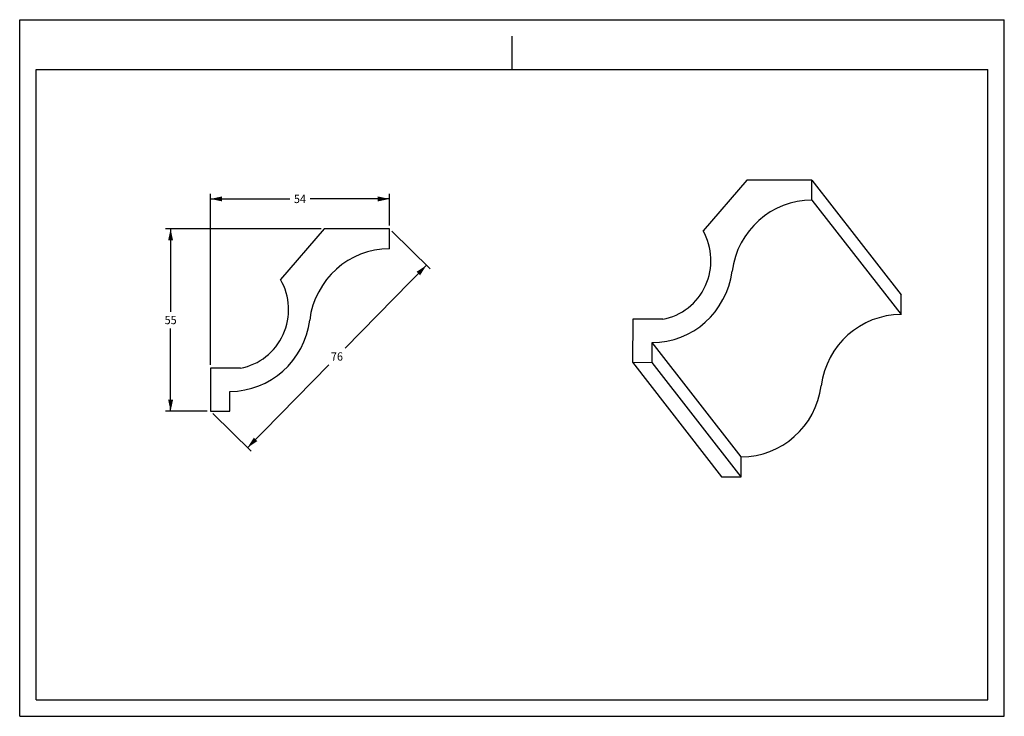
# Model space of a CAD drawing. Units: millimetres. Extents: x 0 to 297, y 0 to 210.
import ezdxf
from ezdxf.enums import TextEntityAlignment as Align

# ---------------------------------------------------------------- set-up
doc = ezdxf.new("R2010")
doc.units = ezdxf.units.MM
doc.header["$LTSCALE"] = 16.335
doc.layers.get('0').update_dxf_attribs({"linetype": 'CONTINUOUS'})
doc.styles.get("Standard").update_dxf_attribs({"font": 'cgtime.ttf'})
doc.dimstyles.new('DIMSTYLE_1', dxfattribs={"dimtxt": 2.5, "dimasz": 3.5, "dimexe": 1.5, "dimexo": 1, "dimgap": 1.25, "dimtad": 0, "dimtih": 1, "dimtoh": 1, "dimdec": 0, "dimtxsty": 'STANDARD', "dimblk": '_FILLED', "dimblk1": '_FILLED', "dimblk2": '_FILLED', "dimcen": 0.09, "dimadec": 0, "dimazin": 0, "dimtfac": 1, "dimtdec": 0, "dimtofl": 0, "dimtmove": 0, "dimatfit": 3, "dimldrblk": '_FILLED', "dimfxl": 1, "dimtolj": 1, "dimarcsym": 0})
doc.dimstyles.new('DIMSTYLE_2', dxfattribs={"dimtxt": 2.5, "dimasz": 3.5, "dimexe": 1.5, "dimexo": 1, "dimgap": 1.25, "dimtad": 0, "dimtih": 1, "dimtoh": 1, "dimdec": 3, "dimtxsty": 'STANDARD', "dimblk": '_FILLED', "dimblk1": '_FILLED', "dimblk2": '_FILLED', "dimcen": 0.09, "dimadec": 0, "dimazin": 0, "dimtfac": 1, "dimtdec": 3, "dimtofl": 0, "dimtmove": 0, "dimatfit": 3, "dimldrblk": '_FILLED', "dimfxl": 1, "dimtolj": 1, "dimarcsym": 0})

# ---------------------------------------------------------------- blocks, each defined once
blk = doc.blocks.new('_FILLED')
at = {"color": 0, "linetype": 'BYBLOCK'}
blk.add_solid([(0, 0), (-1, 0.214), (-1, -0.214)], dxfattribs=at)
blk = doc.blocks.new('*D0')
at = {"color": 2, "linetype": 'CONTINUOUS'}
for p, q in [((57.54, 105.95), (57.54, 157.47)), ((111.52, 147.95), (111.52, 157.47)), ((57.54, 155.97), (81.46, 155.97)), ((111.52, 155.97), (87.6, 155.97))]:
    blk.add_line(p, q, dxfattribs=at)
at = {"color": 2, "linetype": 'CONTINUOUS', "xscale": 3.5, "yscale": 3.5, "zscale": 3.5, "rotation": 180}
blk.add_blockref('_FILLED', (57.54, 155.97), dxfattribs=at)
at = {"color": 2, "linetype": 'CONTINUOUS', "xscale": 3.5, "yscale": 3.5, "zscale": 3.5}
blk.add_blockref('_FILLED', (111.52, 155.97), dxfattribs=at)
at = {"color": 2, "linetype": 'CONTINUOUS'}
blk.add_text('54', height=2.5, dxfattribs=at).set_placement((82.71, 154.72), (86.35, 154.72), align=Align.FIT)
blk = doc.blocks.new('*D1')
at = {"color": 2, "linetype": 'CONTINUOUS'}
for p, q in [((90.89, 146.95), (44.02, 146.95)), ((45.52, 146.95), (45.52, 121.95)), ((45.52, 91.95), (45.52, 116.95)), ((56.54, 91.95), (44.02, 91.95))]:
    blk.add_line(p, q, dxfattribs=at)
at = {"color": 2, "linetype": 'CONTINUOUS', "xscale": 3.5, "yscale": 3.5, "zscale": 3.5}
for p, rotation in [((45.52, 146.95), 90), ((45.52, 91.95), 270)]:
    blk.add_blockref('_FILLED', p, dxfattribs=dict(at, rotation=rotation))
at = {"color": 2, "linetype": 'CONTINUOUS'}
blk.add_text('55', height=2.5, dxfattribs=at).set_placement((43.7, 118.2), (47.34, 118.2), align=Align.FIT)
blk = doc.blocks.new('*D2')
at = {"color": 2, "linetype": 'CONTINUOUS'}
for p, q in [((112.23, 146.25), (123.77, 134.93)), ((122.7, 135.98), (98.16, 110.98)), ((68.71, 80.98), (93.25, 105.98)), ((58.25, 91.25), (69.79, 79.93))]:
    blk.add_line(p, q, dxfattribs=at)
at = {"color": 2, "linetype": 'CONTINUOUS', "xscale": 3.5, "yscale": 3.5, "zscale": 3.5}
for p, rotation in [((122.7, 135.98), 45.5354438535), ((68.71, 80.98), 225.5354438535)]:
    blk.add_blockref('_FILLED', p, dxfattribs=dict(at, rotation=rotation))
at = {"color": 2, "linetype": 'CONTINUOUS'}
blk.add_text('76', height=2.5, dxfattribs=at).set_placement((93.89, 107.23), (97.52, 107.23), align=Align.FIT)

msp = doc.modelspace()

# ---------------------------------------------------------------- linework, layer by layer
at = {"color": 5, "linetype": 'CONTINUOUS'}
for p, q in [((0, 0), (0, 210)), ((0, 210), (297, 210)), ((297, 0), (297, 210)), ((0, 0), (297, 0))]:
    msp.add_line(p, q, dxfattribs=at)
at = {"color": 4, "linetype": 'CONTINUOUS'}
msp.add_line((148.5, 195), (148.5, 205), dxfattribs=at)
at = {"color": 7, "linetype": 'CONTINUOUS'}
for p, q in [((5, 5), (5, 195)), ((5, 195), (292, 195)), ((292, 5), (292, 195)), ((219.3617, 161.6288), (206.1441, 146.3993)), ((238.9895, 161.5817), (219.3617, 161.6288)), ((238.9737, 155.5826), (238.9895, 161.5817)), ((238.9895, 161.5817), (265.8574, 127.0856)), ((238.9737, 155.5826), (265.8417, 121.0865)), ((91.8876, 146.9509), (78.709, 131.6875)), ((111.5173, 146.9509), (91.8876, 146.9509)), ((111.5173, 140.9509), (111.5173, 146.9509)), ((265.8417, 121.0865), (265.8574, 127.0856)), ((184.9026, 119.7176), (184.8684, 106.7195)), ((193.9528, 119.6958), (184.9026, 119.7176)), ((190.7567, 106.7054), (190.7725, 112.7045)), ((217.6405, 78.2083), (190.7725, 112.7045)), ((57.5358, 104.9509), (57.5358, 91.9509)), ((66.5869, 104.9509), (57.5358, 104.9509)), ((184.8684, 106.7195), (211.7363, 72.2234)), ((184.8684, 106.7195), (190.7567, 106.7054)), ((217.6247, 72.2092), (190.7567, 106.7054)), ((63.4247, 91.9509), (63.4247, 97.9509)), ((57.5358, 91.9509), (63.4247, 91.9509)), ((217.6247, 72.2092), (217.6405, 78.2083)), ((211.7363, 72.2234), (217.6247, 72.2092)), ((5, 5), (292, 5))]:
    msp.add_line(p, q, dxfattribs=at)
for centre, major_axis, ratio, start_param, end_param in [((238.9087, 130.8771), (0.216, 24.7047), 0.98153688, 0.00622595, 1.44677195), ((190.8375, 137.41), (0.1573, 17.9967), 0.98153688, -2.95540266, -1.03922209), ((111.5173, 116.2416), (0, 24.7093), 0.981482, 0, 1.440546), ((190.8375, 137.41), (0.216, 24.7047), 0.98153688, -3.1353667, -1.6948207), ((63.4247, 122.6602), (0, 18), 0.981482, -2.96162861, -1.04544804), ((63.4247, 122.6602), (0, 24.7093), 0.981482, 3.14159265, 4.58213865), ((265.7767, 96.3809), (0.216, 24.7047), 0.98153688, 0.00622595, 1.44677195), ((217.7054, 102.9139), (0.216, 24.7047), 0.98153688, -3.1353667, -1.6948207)]:
    msp.add_ellipse(centre, major_axis=major_axis, ratio=ratio, start_param=start_param, end_param=end_param, dxfattribs=at)

# ---------------------------------------------------------------- dimensions: what is measured, and where the dimension line sits
at = {"color": 2, "linetype": 'CONTINUOUS'}
dim = msp.add_linear_dim(base=(111.5173, 155.9659), p1=(57.5358, 104.9509), p2=(111.5173, 146.9509), dimstyle='DIMSTYLE_1', dxfattribs=at)
dim.commit()
dim.dimension.update_dxf_attribs({"geometry": '*D0', "text_midpoint": (84.5265, 155.9659), "dimtype": 160})
for base, p1, p2, angle, picture, middle in [((45.5233, 91.9509), (91.8876, 146.9509), (57.5358, 91.9509), 270, '*D1', (45.5233, 119.4509)), ((122.696, 135.9792), (57.5358, 91.9509), (111.5173, 146.9509), 45.535444, '*D2', (95.7053, 108.4792))]:
    dim = msp.add_linear_dim(base=base, p1=p1, p2=p2, angle=angle, dimstyle='DIMSTYLE_2', dxfattribs=at)
    dim.commit()
    dim.dimension.update_dxf_attribs({"geometry": picture, "text_midpoint": middle, "dimtype": 160})

doc.saveas('drawing.dxf')
